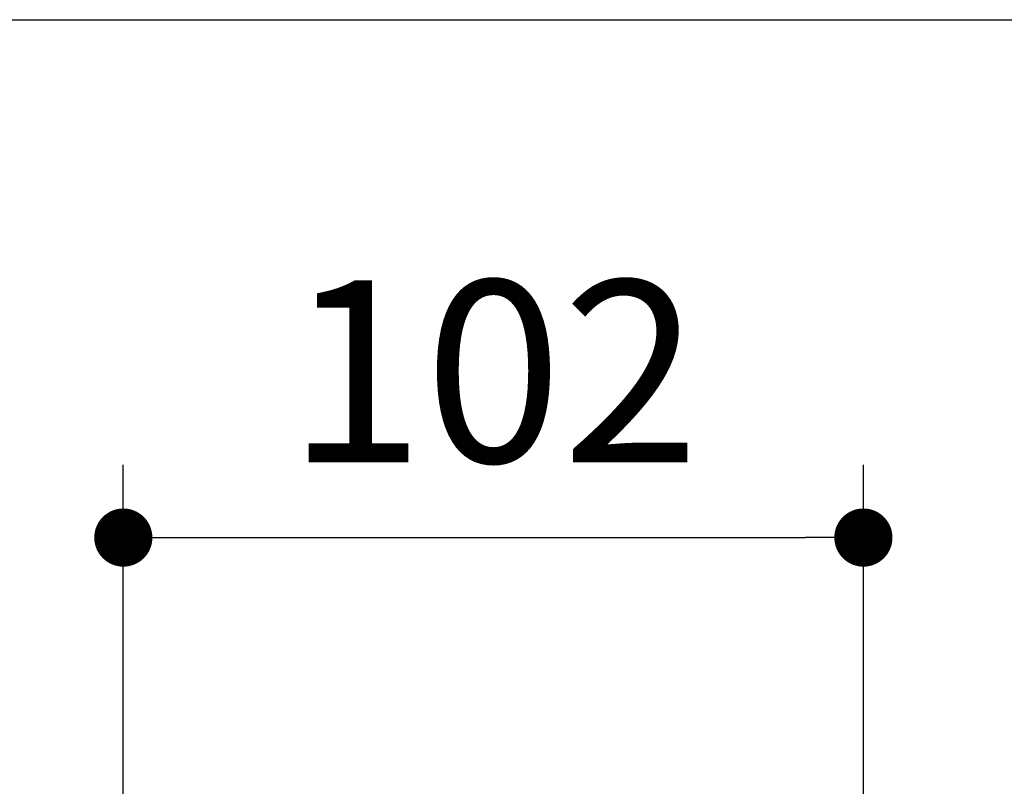
# Model space of a CAD drawing. Units: millimetres. Extents: x 72 to 8628, y -1389 to 626.
# Drawn here: x 8086 to 8221, y 509 to 615 of the extents above; entities that cross this region are included whole.
import ezdxf

# ---------------------------------------------------------------- set-up
doc = ezdxf.new("R2010")
doc.units = ezdxf.units.MM
doc.header["$MEASUREMENT"] = 0
doc.layers.add('Dimensions', color=7, linetype='Continuous')
doc.styles.get("Standard").update_dxf_attribs({"font": 'helr45w_0.ttf'})
doc.dimstyles.get("Standard").update_dxf_attribs({"dimscale": 10, "dimtxt": 2.5, "dimasz": 0.8, "dimexe": 1, "dimexo": 1, "dimgap": 1, "dimtad": 2, "dimtih": 1, "dimtoh": 1, "dimdec": 0, "dimzin": 0, "dimdsep": 46, "dimtxsty": 'Standard', "dimblk": 'DOT', "dimcen": 2, "dimclrd": 1, "dimclre": 1, "dimclrt": 1, "dimadec": 0, "dimazin": 0, "dimtfac": 1, "dimtdec": 0, "dimtofl": 0, "dimtmove": 0, "dimatfit": 3, "dimfxl": 1, "dimtolj": 1, "dimtzin": 0, "dimarcsym": 0})

# ---------------------------------------------------------------- blocks, each defined once
blk = doc.blocks.new('_Dot')
at = {"color": 0, "linetype": 'ByBlock', "lineweight": -2}
blk.add_line((-0.5, 0), (-1, 0), dxfattribs=at)
at = {"color": 0, "linetype": 'ByBlock', "const_width": 0.5}
blk.add_lwpolyline([(-0.25, 0, 1), (0.25, 0, 1)], format="xyb", close=True, dxfattribs=at)
blk = doc.blocks.new('*D9')
at = {"layer": 'Dimensions', "color": 1, "lineweight": -2, "transparency": 16777216}
for p, q in [((8100.11, 452.39), (8100.11, 553.47)), ((8201.89, 451.25), (8201.89, 553.47)), ((8108.11, 543.47), (8193.89, 543.47))]:
    blk.add_line(p, q, dxfattribs=at)
at = {"layer": 'Dimensions', "color": 1, "lineweight": -2, "transparency": 16777216, "xscale": 8, "yscale": 8, "zscale": 8, "rotation": 180}
blk.add_blockref('_Dot', (8100.11, 543.47), dxfattribs=at)
at = {"layer": 'Dimensions', "color": 1, "lineweight": -2, "transparency": 16777216, "xscale": 8, "yscale": 8, "zscale": 8}
blk.add_blockref('_Dot', (8201.89, 543.47), dxfattribs=at)
at = {"layer": 'Dimensions', "color": 1, "transparency": 16777216, "insert": (8151, 566.31), "char_height": 25, "attachment_point": 5}
blk.add_mtext('\\A1;102', dxfattribs=at)

msp = doc.modelspace()

# ---------------------------------------------------------------- linework, layer by layer
at = {"layer": 'Dimensions'}
msp.add_lwpolyline([(5792.04, -1388.8), (5792.04, 614.64), (8627.51, 614.64), (8627.51, -1388.8)], close=True, dxfattribs=at)

# ---------------------------------------------------------------- dimensions: what is measured, and where the dimension line sits
dim = msp.add_linear_dim(base=(8201.89, 543.47), p1=(8100.11, 442.39), p2=(8201.89, 441.25), dimstyle='Standard', dxfattribs=at)
dim.commit()
dim.dimension.update_dxf_attribs({"geometry": '*D9', "text_midpoint": (8151, 566.31)})

doc.saveas('drawing.dxf')
